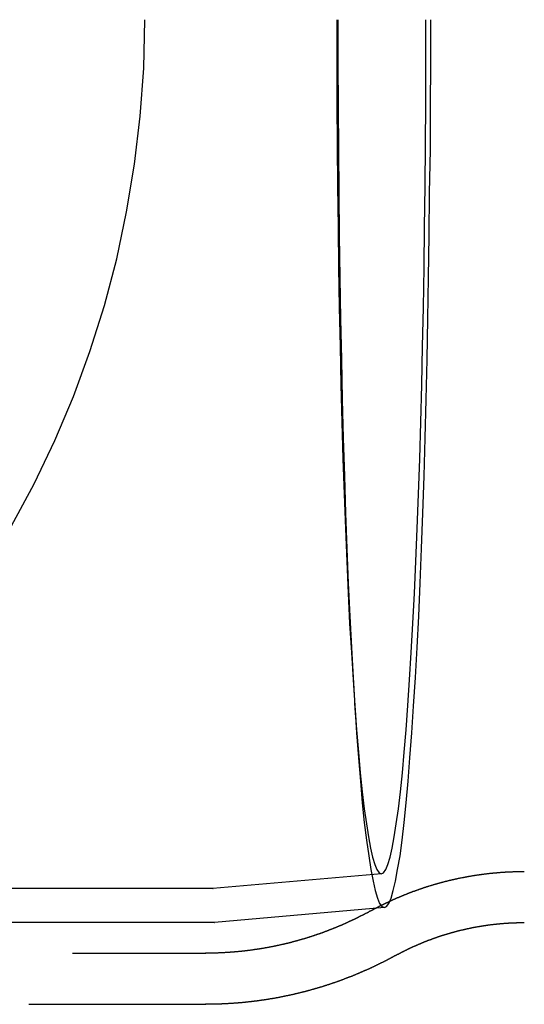
# Model space of a CAD drawing. Extents: x 2806 to 3776, y 212 to 926.
# Drawn here: x 3335 to 3350, y 328 to 357 of the extents above; entities that cross this region are included whole.
import ezdxf

# ---------------------------------------------------------------- set-up
doc = ezdxf.new("R2010")
doc.units = 0
doc.header["$LTSCALE"] = 25
doc.linetypes.add('VERDECKT', pattern=[0.375, 0.25, -0.125])
doc.layers.get('0').update_dxf_attribs({"linetype": 'CONTINUOUS'})
doc.layers.add('RAHMEN', color=254, linetype='CONTINUOUS')

# ---------------------------------------------------------------- blocks, each defined once
blk = doc.blocks.new('A$C408C4A34')
at = {"color": 1, "linetype": 'VERDECKT'}
for p, q in [((1957.264, 492.435), (1957.32, 491.638)), ((1958.056, 487.441), (1953.106, 487.007)), ((1953.1, 487.007), (1736.136, 487.007)), ((1958.143, 486.445), (1953.15, 486.007)), ((1953.144, 486.007), (1863.663, 486.007)), ((1892.727, 485.107), (1952.895, 485.107)), ((1919.571, 483.607), (1952.895, 483.607))]:
    blk.add_line(p, q, dxfattribs=at)
for points in [[(1947.19, 497.649, 0), (1947.85, 498.884, 0), (1948.46, 500.151, 0), (1949.01, 501.447, 0), (1949.49, 502.771, 0), (1949.92, 504.118, 0), (1950.28, 505.485, 0), (1950.57, 506.869, 0), (1950.8, 508.266, 0), (1950.97, 509.674, 0), (1951.07, 511.089, 0), (1951.1, 512.507, 0)], [(1956.77, 512.507, 0), (1956.77, 511.228, 0), (1956.78, 509.952, 0), (1956.79, 508.683, 0), (1956.8, 507.422, 0), (1956.81, 506.174, 0), (1956.83, 504.941, 0), (1956.85, 503.727, 0), (1956.88, 502.533, 0), (1956.9, 501.364, 0), (1956.93, 500.221, 0), (1956.97, 499.108, 0), (1957, 498.027, 0), (1957.04, 496.981, 0), (1957.08, 495.973, 0), (1957.13, 495.004, 0), (1957.17, 494.078, 0), (1957.22, 493.196, 0), (1957.27, 492.36, 0), (1957.32, 491.573, 0), (1957.38, 490.837, 0), (1957.44, 490.152, 0), (1957.49, 489.522, 0), (1957.55, 488.947, 0), (1957.61, 488.428, 0), (1957.68, 487.968, 0), (1957.74, 487.567, 0), (1957.81, 487.225, 0), (1957.87, 486.945, 0), (1957.94, 486.726, 0), (1958, 486.57, 0), (1958.07, 486.476, 0), (1958.14, 486.444, 0), (1958.2, 486.476, 0), (1958.27, 486.57, 0), (1958.34, 486.726, 0), (1958.4, 486.945, 0), (1958.47, 487.225, 0), (1958.53, 487.567, 0), (1958.6, 487.968, 0), (1958.66, 488.428, 0), (1958.72, 488.947, 0), (1958.78, 489.522, 0), (1958.84, 490.152, 0), (1958.89, 490.837, 0), (1958.95, 491.573, 0), (1959, 492.36, 0), (1959.05, 493.196, 0), (1959.1, 494.078, 0), (1959.15, 495.004, 0), (1959.19, 495.973, 0), (1959.23, 496.981, 0), (1959.27, 498.027, 0), (1959.31, 499.108, 0), (1959.34, 500.221, 0), (1959.37, 501.364, 0), (1959.4, 502.533, 0), (1959.42, 503.727, 0), (1959.44, 504.941, 0), (1959.46, 506.174, 0), (1959.47, 507.422, 0), (1959.49, 508.683, 0), (1959.49, 509.952, 0), (1959.5, 511.228, 0), (1959.5, 512.507, 0)], [(1956.74, 512.507, 0), (1956.74, 511.277, 0), (1956.74, 510.05, 0), (1956.75, 508.829, 0), (1956.76, 507.617, 0), (1956.78, 506.416, 0), (1956.79, 505.231, 0), (1956.81, 504.062, 0), (1956.84, 502.914, 0), (1956.86, 501.79, 0), (1956.89, 500.691, 0), (1956.92, 499.62, 0), (1956.96, 498.581, 0), (1957, 497.575, 0), (1957.04, 496.605, 0), (1957.08, 495.673, 0), (1957.12, 494.782, 0), (1957.17, 493.934, 0), (1957.22, 493.13, 0), (1957.27, 492.373, 0), (1957.32, 491.665, 0), (1957.38, 491.007, 0), (1957.43, 490.4, 0), (1957.49, 489.847, 0), (1957.55, 489.349, 0), (1957.61, 488.906, 0), (1957.67, 488.52, 0), (1957.73, 488.192, 0), (1957.79, 487.922, 0), (1957.86, 487.712, 0), (1957.92, 487.561, 0), (1957.99, 487.471, 0), (1958.05, 487.441, 0), (1958.11, 487.471, 0), (1958.18, 487.561, 0), (1958.24, 487.712, 0), (1958.31, 487.922, 0), (1958.37, 488.192, 0), (1958.43, 488.52, 0), (1958.49, 488.906, 0), (1958.55, 489.349, 0), (1958.61, 489.847, 0), (1958.67, 490.4, 0), (1958.72, 491.007, 0), (1958.78, 491.665, 0), (1958.83, 492.373, 0), (1958.88, 493.13, 0), (1958.93, 493.934, 0), (1958.98, 494.782, 0), (1959.02, 495.673, 0), (1959.06, 496.605, 0), (1959.1, 497.575, 0), (1959.14, 498.581, 0), (1959.18, 499.62, 0), (1959.21, 500.691, 0), (1959.24, 501.79, 0), (1959.26, 502.914, 0), (1959.29, 504.062, 0), (1959.31, 505.231, 0), (1959.32, 506.416, 0), (1959.34, 507.617, 0), (1959.35, 508.829, 0), (1959.36, 510.05, 0), (1959.36, 511.277, 0), (1959.36, 512.507, 0)], [(1953.1, 487.007, 0), (1953.1, 487.007, 0), (1953.1, 487.007, 0), (1953.1, 487.007, 0), (1953.1, 487.007, 0), (1953.1, 487.007, 0), (1953.1, 487.007, 0), (1953.1, 487.007, 0), (1953.1, 487.007, 0), (1953.1, 487.007, 0), (1953.1, 487.007, 0), (1953.1, 487.007, 0), (1953.1, 487.007, 0), (1953.1, 487.007, 0), (1953.1, 487.007, 0), (1953.1, 487.007, 0), (1953.1, 487.007, 0), (1953.1, 487.007, 0), (1953.1, 487.007, 0), (1953.1, 487.007, 0), (1953.1, 487.007, 0), (1953.1, 487.007, 0), (1953.1, 487.007, 0), (1953.1, 487.007, 0), (1953.1, 487.007, 0), (1953.1, 487.007, 0), (1953.1, 487.007, 0), (1953.1, 487.007, 0), (1953.1, 487.007, 0), (1953.1, 487.007, 0), (1953.1, 487.007, 0), (1953.1, 487.007, 0), (1953.1, 487.007, 0), (1953.1, 487.007, 0), (1953.1, 487.007, 0), (1953.1, 487.007, 0), (1953.1, 487.007, 0), (1953.1, 487.007, 0), (1953.1, 487.007, 0), (1953.1, 487.007, 0), (1953.1, 487.007, 0), (1953.1, 487.007, 0), (1953.1, 487.007, 0), (1953.1, 487.007, 0), (1953.1, 487.007, 0), (1953.1, 487.007, 0), (1953.1, 487.007, 0), (1953.1, 487.007, 0), (1953.1, 487.007, 0), (1953.1, 487.007, 0), (1953.1, 487.007, 0), (1953.1, 487.007, 0), (1953.1, 487.007, 0), (1953.1, 487.007, 0), (1953.1, 487.007, 0), (1953.1, 487.007, 0), (1953.1, 487.007, 0), (1953.1, 487.007, 0), (1953.1, 487.007, 0), (1953.1, 487.007, 0), (1953.1, 487.007, 0), (1953.1, 487.007, 0), (1953.1, 487.007, 0), (1953.1, 487.007, 0), (1953.1, 487.007, 0), (1953.1, 487.007, 0), (1953.1, 487.007, 0), (1953.1, 487.007, 0), (1953.1, 487.007, 0), (1953.1, 487.007, 0), (1953.1, 487.007, 0), (1953.1, 487.007, 0), (1953.1, 487.007, 0), (1953.1, 487.007, 0), (1953.1, 487.007, 0), (1953.1, 487.007, 0), (1953.1, 487.007, 0), (1953.1, 487.007, 0), (1953.1, 487.007, 0), (1953.1, 487.007, 0), (1953.1, 487.007, 0), (1953.1, 487.007, 0), (1953.1, 487.007, 0), (1953.1, 487.007, 0), (1953.1, 487.007, 0), (1953.1, 487.007, 0), (1953.1, 487.007, 0), (1953.1, 487.007, 0), (1953.1, 487.007, 0), (1953.1, 487.007, 0), (1953.1, 487.007, 0), (1953.1, 487.007, 0), (1953.1, 487.007, 0), (1953.1, 487.007, 0), (1953.1, 487.007, 0), (1953.1, 487.007, 0), (1953.1, 487.007, 0), (1953.1, 487.007, 0), (1953.1, 487.007, 0), (1953.1, 487.007, 0), (1953.1, 487.007, 0), (1953.1, 487.007, 0), (1953.11, 487.007, 0), (1953.11, 487.007, 0), (1953.11, 487.007, 0), (1953.11, 487.007, 0), (1953.11, 487.007, 0), (1953.11, 487.007, 0), (1953.11, 487.007, 0), (1953.11, 487.007, 0), (1953.11, 487.007, 0), (1953.11, 487.007, 0), (1953.11, 487.007, 0), (1953.11, 487.007, 0), (1953.11, 487.007, 0), (1953.11, 487.007, 0), (1953.11, 487.007, 0), (1953.11, 487.007, 0), (1953.11, 487.007, 0), (1953.11, 487.007, 0), (1953.11, 487.007, 0), (1953.11, 487.007, 0), (1953.11, 487.007, 0), (1953.11, 487.007, 0), (1953.11, 487.007, 0), (1953.11, 487.007, 0), (1953.11, 487.007, 0), (1953.11, 487.007, 0), (1953.11, 487.007, 0)], [(1953.14, 486.007, 0), (1953.14, 486.007, 0), (1953.14, 486.007, 0), (1953.14, 486.007, 0), (1953.14, 486.007, 0), (1953.14, 486.007, 0), (1953.14, 486.007, 0), (1953.14, 486.007, 0), (1953.14, 486.007, 0), (1953.14, 486.007, 0), (1953.14, 486.007, 0), (1953.14, 486.007, 0), (1953.14, 486.007, 0), (1953.14, 486.007, 0), (1953.14, 486.007, 0), (1953.14, 486.007, 0), (1953.14, 486.007, 0), (1953.14, 486.007, 0), (1953.14, 486.007, 0), (1953.14, 486.007, 0), (1953.14, 486.007, 0), (1953.14, 486.007, 0), (1953.14, 486.007, 0), (1953.14, 486.007, 0), (1953.14, 486.007, 0), (1953.14, 486.007, 0), (1953.15, 486.007, 0), (1953.15, 486.007, 0), (1953.15, 486.007, 0), (1953.15, 486.007, 0), (1953.15, 486.007, 0), (1953.15, 486.007, 0), (1953.15, 486.007, 0), (1953.15, 486.007, 0), (1953.15, 486.007, 0), (1953.15, 486.007, 0), (1953.15, 486.007, 0), (1953.15, 486.007, 0), (1953.15, 486.007, 0), (1953.15, 486.007, 0), (1953.15, 486.007, 0), (1953.15, 486.007, 0), (1953.15, 486.007, 0), (1953.15, 486.007, 0), (1953.15, 486.007, 0), (1953.15, 486.007, 0), (1953.15, 486.007, 0), (1953.15, 486.007, 0), (1953.15, 486.007, 0), (1953.15, 486.007, 0), (1953.15, 486.007, 0), (1953.15, 486.007, 0), (1953.15, 486.007, 0), (1953.15, 486.007, 0), (1953.15, 486.007, 0), (1953.15, 486.007, 0), (1953.15, 486.007, 0), (1953.15, 486.007, 0), (1953.15, 486.007, 0), (1953.15, 486.007, 0), (1953.15, 486.007, 0), (1953.15, 486.007, 0), (1953.15, 486.007, 0), (1953.15, 486.007, 0), (1953.15, 486.007, 0), (1953.15, 486.007, 0), (1953.15, 486.007, 0), (1953.15, 486.007, 0), (1953.15, 486.007, 0), (1953.15, 486.007, 0), (1953.15, 486.007, 0), (1953.15, 486.007, 0), (1953.15, 486.007, 0), (1953.15, 486.007, 0), (1953.15, 486.007, 0), (1953.15, 486.007, 0), (1953.15, 486.007, 0), (1953.15, 486.007, 0), (1953.15, 486.007, 0), (1953.15, 486.007, 0), (1953.15, 486.007, 0), (1953.15, 486.007, 0), (1953.15, 486.007, 0), (1953.15, 486.007, 0), (1953.15, 486.007, 0), (1953.15, 486.007, 0), (1953.15, 486.007, 0), (1953.15, 486.007, 0), (1953.15, 486.007, 0), (1953.15, 486.007, 0), (1953.15, 486.007, 0), (1953.15, 486.007, 0), (1953.15, 486.007, 0), (1953.15, 486.007, 0), (1953.15, 486.007, 0), (1953.15, 486.007, 0), (1953.15, 486.007, 0), (1953.15, 486.007, 0), (1953.15, 486.007, 0), (1953.15, 486.007, 0), (1953.15, 486.007, 0), (1953.15, 486.007, 0), (1953.15, 486.007, 0), (1953.15, 486.007, 0), (1953.15, 486.007, 0), (1953.15, 486.007, 0), (1953.15, 486.007, 0), (1953.15, 486.007, 0), (1953.15, 486.007, 0), (1953.15, 486.007, 0), (1953.15, 486.007, 0), (1953.15, 486.007, 0), (1953.15, 486.007, 0), (1953.15, 486.007, 0), (1953.15, 486.007, 0), (1953.15, 486.007, 0), (1953.15, 486.007, 0), (1953.15, 486.007, 0), (1953.15, 486.007, 0), (1953.15, 486.007, 0), (1953.15, 486.007, 0), (1953.15, 486.007, 0), (1953.15, 486.007, 0), (1953.15, 486.007, 0), (1953.15, 486.007, 0), (1953.15, 486.007, 0), (1953.15, 486.007, 0), (1953.15, 486.007, 0), (1953.15, 486.007, 0)]]:
    blk.add_polyline3d(points, dxfattribs=at)
at = {"color": 1}
for points in [[(1957.73, 486.348, 0), (1957.74, 486.353, 0), (1957.75, 486.358, 0), (1957.76, 486.363, 0), (1957.77, 486.368, 0), (1957.78, 486.373, 0), (1957.79, 486.378, 0), (1957.8, 486.383, 0), (1957.81, 486.388, 0), (1957.82, 486.393, 0), (1957.83, 486.398, 0), (1957.83, 486.403, 0), (1957.84, 486.408, 0), (1957.85, 486.413, 0), (1957.86, 486.418, 0), (1957.87, 486.422, 0), (1957.88, 486.427, 0), (1957.89, 486.432, 0), (1957.9, 486.437, 0), (1957.91, 486.442, 0), (1957.92, 486.447, 0), (1957.93, 486.452, 0), (1957.94, 486.457, 0), (1957.95, 486.462, 0), (1957.96, 486.466, 0), (1957.97, 486.471, 0), (1957.97, 486.476, 0), (1957.98, 486.481, 0), (1957.99, 486.486, 0), (1958, 486.491, 0), (1958.01, 486.495, 0), (1958.02, 486.5, 0), (1958.03, 486.505, 0), (1958.04, 486.51, 0), (1958.05, 486.515, 0), (1958.06, 486.52, 0), (1958.07, 486.524, 0), (1958.08, 486.529, 0), (1958.09, 486.534, 0), (1958.1, 486.539, 0), (1958.11, 486.544, 0), (1958.12, 486.548, 0), (1958.13, 486.553, 0), (1958.14, 486.558, 0), (1958.15, 486.563, 0), (1958.16, 486.567, 0), (1958.17, 486.572, 0), (1958.18, 486.577, 0), (1958.19, 486.582, 0), (1958.2, 486.586, 0), (1958.21, 486.591, 0), (1958.22, 486.596, 0), (1958.23, 486.6, 0), (1958.24, 486.605, 0), (1958.25, 486.61, 0), (1958.26, 486.614, 0), (1958.27, 486.619, 0), (1958.28, 486.624, 0), (1958.29, 486.628, 0), (1958.3, 486.633, 0), (1958.31, 486.638, 0), (1958.32, 486.642, 0), (1958.33, 486.647, 0), (1958.34, 486.652, 0), (1958.35, 486.656, 0), (1958.36, 486.661, 0), (1958.37, 486.666, 0), (1958.38, 486.67, 0), (1958.39, 486.675, 0), (1958.4, 486.679, 0), (1958.41, 486.684, 0), (1958.42, 486.689, 0), (1958.43, 486.693, 0), (1958.44, 486.698, 0), (1958.45, 486.702, 0), (1958.46, 486.707, 0), (1958.47, 486.711, 0), (1958.48, 486.716, 0), (1958.49, 486.72, 0), (1958.5, 486.725, 0), (1958.51, 486.729, 0), (1958.52, 486.734, 0), (1958.53, 486.738, 0), (1958.54, 486.743, 0), (1958.55, 486.747, 0), (1958.56, 486.752, 0), (1958.57, 486.756, 0), (1958.58, 486.761, 0), (1958.59, 486.765, 0), (1958.6, 486.77, 0), (1958.62, 486.774, 0), (1958.63, 486.779, 0), (1958.64, 486.783, 0), (1958.65, 486.787, 0), (1958.66, 486.792, 0), (1958.67, 486.796, 0), (1958.68, 486.8, 0), (1958.69, 486.805, 0), (1958.7, 486.809, 0), (1958.71, 486.814, 0), (1958.72, 486.818, 0), (1958.73, 486.822, 0), (1958.74, 486.827, 0), (1958.75, 486.831, 0), (1958.76, 486.835, 0), (1958.78, 486.84, 0), (1958.79, 486.844, 0), (1958.8, 486.848, 0), (1958.81, 486.852, 0), (1958.82, 486.857, 0), (1958.83, 486.861, 0), (1958.84, 486.865, 0), (1958.85, 486.869, 0), (1958.86, 486.874, 0), (1958.87, 486.878, 0), (1958.88, 486.882, 0), (1958.89, 486.886, 0), (1958.91, 486.89, 0), (1958.92, 486.895, 0), (1958.93, 486.899, 0), (1958.94, 486.903, 0), (1958.95, 486.907, 0), (1958.96, 486.911, 0), (1958.97, 486.915, 0), (1958.98, 486.919, 0), (1958.99, 486.924, 0), (1959.01, 486.928, 0), (1959.02, 486.932, 0), (1959.03, 486.936, 0), (1959.04, 486.94, 0), (1959.05, 486.944, 0), (1959.06, 486.948, 0), (1959.07, 486.952, 0), (1959.08, 486.956, 0), (1959.09, 486.96, 0), (1959.11, 486.964, 0), (1959.12, 486.968, 0), (1959.13, 486.972, 0), (1959.14, 486.976, 0), (1959.15, 486.98, 0), (1959.16, 486.984, 0), (1959.17, 486.988, 0), (1959.19, 486.992, 0), (1959.2, 486.996, 0), (1959.21, 487, 0), (1959.22, 487.004, 0), (1959.23, 487.008, 0), (1959.24, 487.011, 0), (1959.25, 487.015, 0), (1959.27, 487.019, 0), (1959.28, 487.023, 0), (1959.29, 487.027, 0), (1959.3, 487.031, 0), (1959.31, 487.034, 0), (1959.32, 487.038, 0), (1959.33, 487.042, 0), (1959.35, 487.046, 0), (1959.36, 487.05, 0), (1959.37, 487.053, 0), (1959.38, 487.057, 0), (1959.39, 487.061, 0), (1959.4, 487.064, 0), (1959.42, 487.068, 0), (1959.43, 487.072, 0), (1959.44, 487.076, 0), (1959.45, 487.079, 0), (1959.46, 487.083, 0), (1959.47, 487.086, 0), (1959.49, 487.09, 0), (1959.5, 487.094, 0), (1959.51, 487.097, 0), (1959.52, 487.101, 0), (1959.53, 487.104, 0), (1959.54, 487.108, 0), (1959.56, 487.112, 0), (1959.57, 487.115, 0), (1959.58, 487.119, 0), (1959.59, 487.122, 0), (1959.6, 487.126, 0), (1959.62, 487.129, 0), (1959.63, 487.133, 0), (1959.64, 487.136, 0), (1959.65, 487.14, 0), (1959.66, 487.143, 0), (1959.68, 487.146, 0), (1959.69, 487.15, 0), (1959.7, 487.153, 0), (1959.71, 487.157, 0), (1959.72, 487.16, 0), (1959.74, 487.163, 0), (1959.75, 487.167, 0), (1959.76, 487.17, 0), (1959.77, 487.173, 0), (1959.78, 487.177, 0), (1959.8, 487.18, 0), (1959.81, 487.183, 0), (1959.82, 487.186, 0), (1959.83, 487.19, 0), (1959.84, 487.193, 0), (1959.86, 487.196, 0), (1959.87, 487.199, 0), (1959.88, 487.203, 0), (1959.89, 487.206, 0), (1959.91, 487.209, 0), (1959.92, 487.212, 0), (1959.93, 487.215, 0), (1959.94, 487.218, 0), (1959.95, 487.221, 0), (1959.97, 487.224, 0), (1959.98, 487.228, 0), (1959.99, 487.231, 0), (1960, 487.234, 0), (1960.02, 487.237, 0), (1960.03, 487.24, 0), (1960.04, 487.243, 0), (1960.05, 487.246, 0), (1960.07, 487.249, 0), (1960.08, 487.252, 0), (1960.09, 487.255, 0), (1960.1, 487.257, 0), (1960.12, 487.26, 0), (1960.13, 487.263, 0), (1960.14, 487.266, 0), (1960.15, 487.269, 0), (1960.17, 487.272, 0), (1960.18, 487.275, 0), (1960.19, 487.278, 0), (1960.2, 487.28, 0), (1960.22, 487.283, 0), (1960.23, 487.286, 0), (1960.24, 487.289, 0), (1960.25, 487.291, 0), (1960.27, 487.294, 0), (1960.28, 487.297, 0), (1960.29, 487.3, 0), (1960.3, 487.302, 0), (1960.32, 487.305, 0), (1960.33, 487.308, 0), (1960.34, 487.31, 0), (1960.35, 487.313, 0), (1960.37, 487.315, 0), (1960.38, 487.318, 0), (1960.39, 487.321, 0), (1960.4, 487.323, 0), (1960.42, 487.326, 0), (1960.43, 487.328, 0), (1960.44, 487.331, 0), (1960.46, 487.333, 0), (1960.47, 487.336, 0), (1960.48, 487.338, 0), (1960.49, 487.341, 0), (1960.51, 487.343, 0), (1960.52, 487.345, 0), (1960.53, 487.348, 0), (1960.54, 487.35, 0), (1960.56, 487.353, 0), (1960.57, 487.355, 0), (1960.58, 487.357, 0), (1960.6, 487.36, 0), (1960.61, 487.362, 0), (1960.62, 487.364, 0), (1960.63, 487.366, 0), (1960.65, 487.369, 0), (1960.66, 487.371, 0), (1960.67, 487.373, 0), (1960.69, 487.375, 0), (1960.7, 487.377, 0), (1960.71, 487.38, 0), (1960.72, 487.382, 0), (1960.74, 487.384, 0), (1960.75, 487.386, 0), (1960.76, 487.388, 0), (1960.78, 487.39, 0), (1960.79, 487.392, 0), (1960.8, 487.394, 0), (1960.82, 487.396, 0), (1960.83, 487.398, 0), (1960.84, 487.4, 0), (1960.85, 487.402, 0), (1960.87, 487.404, 0), (1960.88, 487.406, 0), (1960.89, 487.408, 0), (1960.91, 487.41, 0), (1960.92, 487.412, 0), (1960.93, 487.414, 0), (1960.95, 487.415, 0), (1960.96, 487.417, 0), (1960.97, 487.419, 0), (1960.99, 487.421, 0), (1961, 487.423, 0), (1961.01, 487.424, 0), (1961.02, 487.426, 0), (1961.04, 487.428, 0), (1961.05, 487.43, 0), (1961.06, 487.431, 0), (1961.08, 487.433, 0), (1961.09, 487.435, 0), (1961.1, 487.436, 0), (1961.12, 487.438, 0), (1961.13, 487.439, 0), (1961.14, 487.441, 0), (1961.16, 487.443, 0), (1961.17, 487.444, 0), (1961.18, 487.446, 0), (1961.2, 487.447, 0), (1961.21, 487.449, 0), (1961.22, 487.45, 0), (1961.24, 487.452, 0), (1961.25, 487.453, 0), (1961.26, 487.454, 0), (1961.28, 487.456, 0), (1961.29, 487.457, 0), (1961.3, 487.459, 0), (1961.32, 487.46, 0), (1961.33, 487.461, 0), (1961.34, 487.463, 0), (1961.36, 487.464, 0), (1961.37, 487.465, 0), (1961.38, 487.466, 0), (1961.4, 487.468, 0), (1961.41, 487.469, 0), (1961.42, 487.47, 0), (1961.44, 487.471, 0), (1961.45, 487.472, 0), (1961.46, 487.473, 0), (1961.48, 487.475, 0), (1961.49, 487.476, 0), (1961.5, 487.477, 0), (1961.52, 487.478, 0), (1961.53, 487.479, 0), (1961.54, 487.48, 0), (1961.56, 487.481, 0), (1961.57, 487.482, 0), (1961.58, 487.483, 0), (1961.6, 487.484, 0), (1961.61, 487.485, 0), (1961.62, 487.486, 0), (1961.64, 487.487, 0), (1961.65, 487.487, 0), (1961.66, 487.488, 0), (1961.68, 487.489, 0), (1961.69, 487.49, 0), (1961.7, 487.491, 0), (1961.72, 487.491, 0), (1961.73, 487.492, 0), (1961.74, 487.493, 0), (1961.76, 487.494, 0), (1961.77, 487.494, 0), (1961.78, 487.495, 0), (1961.8, 487.496, 0), (1961.81, 487.496, 0), (1961.82, 487.497, 0), (1961.84, 487.498, 0), (1961.85, 487.498, 0), (1961.86, 487.499, 0), (1961.88, 487.499, 0), (1961.89, 487.5, 0), (1961.9, 487.5, 0), (1961.92, 487.501, 0), (1961.93, 487.501, 0), (1961.94, 487.502, 0), (1961.96, 487.502, 0), (1961.97, 487.503, 0), (1961.98, 487.503, 0), (1962, 487.503, 0), (1962.01, 487.504, 0), (1962.03, 487.504, 0), (1962.04, 487.504, 0), (1962.05, 487.505, 0), (1962.07, 487.505, 0), (1962.08, 487.505, 0), (1962.09, 487.506, 0), (1962.11, 487.506, 0), (1962.12, 487.506, 0), (1962.13, 487.506, 0), (1962.15, 487.506, 0), (1962.16, 487.506, 0), (1962.17, 487.507, 0), (1962.19, 487.507, 0), (1962.2, 487.507, 0), (1962.21, 487.507, 0), (1962.23, 487.507, 0), (1962.24, 487.507, 0), (1962.25, 487.507, 0)], [(1957.73, 486.348, 0), (1957.72, 486.343, 0), (1957.71, 486.338, 0), (1957.7, 486.332, 0), (1957.69, 486.327, 0), (1957.69, 486.322, 0), (1957.68, 486.317, 0), (1957.67, 486.311, 0), (1957.66, 486.306, 0), (1957.65, 486.301, 0), (1957.64, 486.295, 0), (1957.63, 486.29, 0), (1957.62, 486.285, 0), (1957.61, 486.279, 0), (1957.6, 486.274, 0), (1957.59, 486.269, 0), (1957.58, 486.264, 0), (1957.57, 486.258, 0), (1957.56, 486.253, 0), (1957.55, 486.248, 0), (1957.54, 486.243, 0), (1957.53, 486.237, 0), (1957.52, 486.232, 0), (1957.51, 486.227, 0), (1957.5, 486.222, 0), (1957.49, 486.216, 0), (1957.48, 486.211, 0), (1957.46, 486.206, 0), (1957.45, 486.201, 0), (1957.44, 486.196, 0), (1957.43, 486.19, 0), (1957.42, 486.185, 0), (1957.41, 486.18, 0), (1957.4, 486.175, 0), (1957.39, 486.17, 0), (1957.38, 486.165, 0), (1957.37, 486.159, 0), (1957.36, 486.154, 0), (1957.35, 486.149, 0), (1957.34, 486.144, 0), (1957.33, 486.139, 0), (1957.32, 486.134, 0), (1957.31, 486.129, 0), (1957.3, 486.123, 0), (1957.29, 486.118, 0), (1957.28, 486.113, 0), (1957.27, 486.108, 0), (1957.26, 486.103, 0), (1957.25, 486.098, 0), (1957.24, 486.093, 0), (1957.23, 486.088, 0), (1957.21, 486.083, 0), (1957.2, 486.078, 0), (1957.19, 486.073, 0), (1957.18, 486.068, 0), (1957.17, 486.063, 0), (1957.16, 486.058, 0), (1957.15, 486.053, 0), (1957.14, 486.048, 0), (1957.13, 486.043, 0), (1957.12, 486.038, 0), (1957.11, 486.033, 0), (1957.1, 486.028, 0), (1957.09, 486.023, 0), (1957.08, 486.018, 0), (1957.06, 486.013, 0), (1957.05, 486.008, 0), (1957.04, 486.003, 0), (1957.03, 485.998, 0), (1957.02, 485.993, 0), (1957.01, 485.988, 0), (1957, 485.983, 0), (1956.99, 485.978, 0), (1956.98, 485.973, 0), (1956.97, 485.968, 0), (1956.95, 485.963, 0), (1956.94, 485.959, 0), (1956.93, 485.954, 0), (1956.92, 485.949, 0), (1956.91, 485.944, 0), (1956.9, 485.939, 0), (1956.89, 485.934, 0), (1956.88, 485.93, 0), (1956.87, 485.925, 0), (1956.85, 485.92, 0), (1956.84, 485.915, 0), (1956.83, 485.91, 0), (1956.82, 485.906, 0), (1956.81, 485.901, 0), (1956.8, 485.896, 0), (1956.79, 485.891, 0), (1956.78, 485.887, 0), (1956.76, 485.882, 0), (1956.75, 485.877, 0), (1956.74, 485.872, 0), (1956.73, 485.868, 0), (1956.72, 485.863, 0), (1956.71, 485.858, 0), (1956.7, 485.854, 0), (1956.68, 485.849, 0), (1956.67, 485.844, 0), (1956.66, 485.84, 0), (1956.65, 485.835, 0), (1956.64, 485.83, 0), (1956.63, 485.826, 0), (1956.62, 485.821, 0), (1956.6, 485.816, 0), (1956.59, 485.812, 0), (1956.58, 485.807, 0), (1956.57, 485.803, 0), (1956.56, 485.798, 0), (1956.55, 485.794, 0), (1956.53, 485.789, 0), (1956.52, 485.785, 0), (1956.51, 485.78, 0), (1956.5, 485.776, 0), (1956.49, 485.771, 0), (1956.48, 485.767, 0), (1956.46, 485.762, 0), (1956.45, 485.758, 0), (1956.44, 485.753, 0), (1956.43, 485.749, 0), (1956.42, 485.744, 0), (1956.4, 485.74, 0), (1956.39, 485.735, 0), (1956.38, 485.731, 0), (1956.37, 485.727, 0), (1956.36, 485.722, 0), (1956.35, 485.718, 0), (1956.33, 485.713, 0), (1956.32, 485.709, 0), (1956.31, 485.705, 0), (1956.3, 485.7, 0), (1956.29, 485.696, 0), (1956.27, 485.692, 0), (1956.26, 485.688, 0), (1956.25, 485.683, 0), (1956.24, 485.679, 0), (1956.22, 485.675, 0), (1956.21, 485.67, 0), (1956.2, 485.666, 0), (1956.19, 485.662, 0), (1956.18, 485.658, 0), (1956.16, 485.654, 0), (1956.15, 485.649, 0), (1956.14, 485.645, 0), (1956.13, 485.641, 0), (1956.12, 485.637, 0), (1956.1, 485.633, 0), (1956.09, 485.629, 0), (1956.08, 485.625, 0), (1956.07, 485.62, 0), (1956.05, 485.616, 0), (1956.04, 485.612, 0), (1956.03, 485.608, 0), (1956.02, 485.604, 0), (1956, 485.6, 0), (1955.99, 485.596, 0), (1955.98, 485.592, 0), (1955.97, 485.588, 0), (1955.95, 485.584, 0), (1955.94, 485.58, 0), (1955.93, 485.576, 0), (1955.92, 485.572, 0), (1955.9, 485.568, 0), (1955.89, 485.564, 0), (1955.88, 485.56, 0), (1955.87, 485.557, 0), (1955.85, 485.553, 0), (1955.84, 485.549, 0), (1955.83, 485.545, 0), (1955.82, 485.541, 0), (1955.8, 485.537, 0), (1955.79, 485.533, 0), (1955.78, 485.53, 0), (1955.77, 485.526, 0), (1955.75, 485.522, 0), (1955.74, 485.518, 0), (1955.73, 485.515, 0), (1955.72, 485.511, 0), (1955.7, 485.507, 0), (1955.69, 485.503, 0), (1955.68, 485.5, 0), (1955.66, 485.496, 0), (1955.65, 485.492, 0), (1955.64, 485.489, 0), (1955.63, 485.485, 0), (1955.61, 485.481, 0), (1955.6, 485.478, 0), (1955.59, 485.474, 0), (1955.57, 485.471, 0), (1955.56, 485.467, 0), (1955.55, 485.464, 0), (1955.54, 485.46, 0), (1955.52, 485.457, 0), (1955.51, 485.453, 0), (1955.5, 485.45, 0), (1955.48, 485.446, 0), (1955.47, 485.443, 0), (1955.46, 485.439, 0), (1955.44, 485.436, 0), (1955.43, 485.432, 0), (1955.42, 485.429, 0), (1955.41, 485.426, 0), (1955.39, 485.422, 0), (1955.38, 485.419, 0), (1955.37, 485.416, 0), (1955.35, 485.412, 0), (1955.34, 485.409, 0), (1955.33, 485.406, 0), (1955.31, 485.402, 0), (1955.3, 485.399, 0), (1955.29, 485.396, 0), (1955.27, 485.393, 0), (1955.26, 485.389, 0), (1955.25, 485.386, 0), (1955.23, 485.383, 0), (1955.22, 485.38, 0), (1955.21, 485.377, 0), (1955.19, 485.374, 0), (1955.18, 485.37, 0), (1955.17, 485.367, 0), (1955.15, 485.364, 0), (1955.14, 485.361, 0), (1955.13, 485.358, 0), (1955.11, 485.355, 0), (1955.1, 485.352, 0), (1955.09, 485.349, 0), (1955.07, 485.346, 0), (1955.06, 485.343, 0), (1955.05, 485.34, 0), (1955.03, 485.337, 0), (1955.02, 485.334, 0), (1955.01, 485.331, 0), (1954.99, 485.329, 0), (1954.98, 485.326, 0), (1954.97, 485.323, 0), (1954.95, 485.32, 0), (1954.94, 485.317, 0), (1954.93, 485.314, 0), (1954.91, 485.312, 0), (1954.9, 485.309, 0), (1954.89, 485.306, 0), (1954.87, 485.303, 0), (1954.86, 485.301, 0), (1954.84, 485.298, 0), (1954.83, 485.295, 0), (1954.82, 485.293, 0), (1954.8, 485.29, 0), (1954.79, 485.287, 0), (1954.78, 485.285, 0), (1954.76, 485.282, 0), (1954.75, 485.279, 0), (1954.74, 485.277, 0), (1954.72, 485.274, 0), (1954.71, 485.272, 0), (1954.69, 485.269, 0), (1954.68, 485.267, 0), (1954.67, 485.264, 0), (1954.65, 485.262, 0), (1954.64, 485.26, 0), (1954.63, 485.257, 0), (1954.61, 485.255, 0), (1954.6, 485.252, 0), (1954.58, 485.25, 0), (1954.57, 485.248, 0), (1954.56, 485.245, 0), (1954.54, 485.243, 0), (1954.53, 485.241, 0), (1954.52, 485.238, 0), (1954.5, 485.236, 0), (1954.49, 485.234, 0), (1954.47, 485.232, 0), (1954.46, 485.23, 0), (1954.45, 485.227, 0), (1954.43, 485.225, 0), (1954.42, 485.223, 0), (1954.4, 485.221, 0), (1954.39, 485.219, 0), (1954.38, 485.217, 0), (1954.36, 485.215, 0), (1954.35, 485.213, 0), (1954.33, 485.211, 0), (1954.32, 485.209, 0), (1954.31, 485.207, 0), (1954.29, 485.205, 0), (1954.28, 485.203, 0), (1954.26, 485.201, 0), (1954.25, 485.199, 0), (1954.24, 485.197, 0), (1954.22, 485.195, 0), (1954.21, 485.193, 0), (1954.19, 485.191, 0), (1954.18, 485.189, 0), (1954.17, 485.188, 0), (1954.15, 485.186, 0), (1954.14, 485.184, 0), (1954.12, 485.182, 0), (1954.11, 485.181, 0), (1954.1, 485.179, 0), (1954.08, 485.177, 0), (1954.07, 485.176, 0), (1954.05, 485.174, 0), (1954.04, 485.172, 0), (1954.03, 485.171, 0), (1954.01, 485.169, 0), (1954, 485.168, 0), (1953.98, 485.166, 0), (1953.97, 485.164, 0), (1953.95, 485.163, 0), (1953.94, 485.161, 0), (1953.93, 485.16, 0), (1953.91, 485.159, 0), (1953.9, 485.157, 0), (1953.88, 485.156, 0), (1953.87, 485.154, 0), (1953.86, 485.153, 0), (1953.84, 485.152, 0), (1953.83, 485.15, 0), (1953.81, 485.149, 0), (1953.8, 485.148, 0), (1953.78, 485.146, 0), (1953.77, 485.145, 0), (1953.76, 485.144, 0), (1953.74, 485.143, 0), (1953.73, 485.141, 0), (1953.71, 485.14, 0), (1953.7, 485.139, 0), (1953.68, 485.138, 0), (1953.67, 485.137, 0), (1953.66, 485.136, 0), (1953.64, 485.135, 0), (1953.63, 485.134, 0), (1953.61, 485.133, 0), (1953.6, 485.132, 0), (1953.58, 485.131, 0), (1953.57, 485.13, 0), (1953.56, 485.129, 0), (1953.54, 485.128, 0), (1953.53, 485.127, 0), (1953.51, 485.126, 0), (1953.5, 485.125, 0), (1953.48, 485.124, 0), (1953.47, 485.123, 0), (1953.46, 485.123, 0), (1953.44, 485.122, 0), (1953.43, 485.121, 0), (1953.41, 485.12, 0), (1953.4, 485.12, 0), (1953.38, 485.119, 0), (1953.37, 485.118, 0), (1953.36, 485.117, 0), (1953.34, 485.117, 0), (1953.33, 485.116, 0), (1953.31, 485.116, 0), (1953.3, 485.115, 0), (1953.28, 485.114, 0), (1953.27, 485.114, 0), (1953.25, 485.113, 0), (1953.24, 485.113, 0), (1953.23, 485.112, 0), (1953.21, 485.112, 0), (1953.2, 485.111, 0), (1953.18, 485.111, 0), (1953.17, 485.111, 0), (1953.15, 485.11, 0), (1953.14, 485.11, 0), (1953.13, 485.11, 0), (1953.11, 485.109, 0), (1953.1, 485.109, 0), (1953.08, 485.109, 0), (1953.07, 485.108, 0), (1953.05, 485.108, 0), (1953.04, 485.108, 0), (1953.02, 485.108, 0), (1953.01, 485.108, 0), (1953, 485.107, 0), (1952.98, 485.107, 0), (1952.97, 485.107, 0), (1952.95, 485.107, 0), (1952.94, 485.107, 0), (1952.92, 485.107, 0), (1952.91, 485.107, 0), (1952.89, 485.107, 0)], [(1958.46, 485.034, 0), (1958.46, 485.038, 0), (1958.47, 485.042, 0), (1958.48, 485.046, 0), (1958.49, 485.05, 0), (1958.49, 485.054, 0), (1958.5, 485.059, 0), (1958.51, 485.063, 0), (1958.52, 485.067, 0), (1958.52, 485.071, 0), (1958.53, 485.075, 0), (1958.54, 485.079, 0), (1958.55, 485.083, 0), (1958.56, 485.088, 0), (1958.56, 485.092, 0), (1958.57, 485.096, 0), (1958.58, 485.1, 0), (1958.59, 485.104, 0), (1958.59, 485.108, 0), (1958.6, 485.112, 0), (1958.61, 485.116, 0), (1958.62, 485.12, 0), (1958.63, 485.125, 0), (1958.63, 485.129, 0), (1958.64, 485.133, 0), (1958.65, 485.137, 0), (1958.66, 485.141, 0), (1958.67, 485.145, 0), (1958.67, 485.149, 0), (1958.68, 485.153, 0), (1958.69, 485.157, 0), (1958.7, 485.161, 0), (1958.71, 485.165, 0), (1958.71, 485.169, 0), (1958.72, 485.173, 0), (1958.73, 485.177, 0), (1958.74, 485.181, 0), (1958.75, 485.185, 0), (1958.75, 485.189, 0), (1958.76, 485.193, 0), (1958.77, 485.197, 0), (1958.78, 485.201, 0), (1958.79, 485.205, 0), (1958.8, 485.209, 0), (1958.8, 485.213, 0), (1958.81, 485.217, 0), (1958.82, 485.221, 0), (1958.83, 485.225, 0), (1958.84, 485.229, 0), (1958.84, 485.233, 0), (1958.85, 485.237, 0), (1958.86, 485.241, 0), (1958.87, 485.245, 0), (1958.88, 485.249, 0), (1958.89, 485.253, 0), (1958.89, 485.257, 0), (1958.9, 485.261, 0), (1958.91, 485.265, 0), (1958.92, 485.269, 0), (1958.93, 485.273, 0), (1958.94, 485.277, 0), (1958.95, 485.281, 0), (1958.95, 485.284, 0), (1958.96, 485.288, 0), (1958.97, 485.292, 0), (1958.98, 485.296, 0), (1958.99, 485.3, 0), (1959, 485.304, 0), (1959, 485.308, 0), (1959.01, 485.312, 0), (1959.02, 485.315, 0), (1959.03, 485.319, 0), (1959.04, 485.323, 0), (1959.05, 485.327, 0), (1959.06, 485.331, 0), (1959.06, 485.335, 0), (1959.07, 485.338, 0), (1959.08, 485.342, 0), (1959.09, 485.346, 0), (1959.1, 485.35, 0), (1959.11, 485.354, 0), (1959.12, 485.357, 0), (1959.13, 485.361, 0), (1959.13, 485.365, 0), (1959.14, 485.369, 0), (1959.15, 485.372, 0), (1959.16, 485.376, 0), (1959.17, 485.38, 0), (1959.18, 485.384, 0), (1959.19, 485.387, 0), (1959.2, 485.391, 0), (1959.21, 485.395, 0), (1959.21, 485.399, 0), (1959.22, 485.402, 0), (1959.23, 485.406, 0), (1959.24, 485.41, 0), (1959.25, 485.413, 0), (1959.26, 485.417, 0), (1959.27, 485.421, 0), (1959.28, 485.424, 0), (1959.29, 485.428, 0), (1959.29, 485.432, 0), (1959.3, 485.435, 0), (1959.31, 485.439, 0), (1959.32, 485.442, 0), (1959.33, 485.446, 0), (1959.34, 485.45, 0), (1959.35, 485.453, 0), (1959.36, 485.457, 0), (1959.37, 485.46, 0), (1959.38, 485.464, 0), (1959.39, 485.468, 0), (1959.39, 485.471, 0), (1959.4, 485.475, 0), (1959.41, 485.478, 0), (1959.42, 485.482, 0), (1959.43, 485.485, 0), (1959.44, 485.489, 0), (1959.45, 485.492, 0), (1959.46, 485.496, 0), (1959.47, 485.499, 0), (1959.48, 485.503, 0), (1959.49, 485.506, 0), (1959.5, 485.51, 0), (1959.51, 485.513, 0), (1959.51, 485.517, 0), (1959.52, 485.52, 0), (1959.53, 485.524, 0), (1959.54, 485.527, 0), (1959.55, 485.53, 0), (1959.56, 485.534, 0), (1959.57, 485.537, 0), (1959.58, 485.541, 0), (1959.59, 485.544, 0), (1959.6, 485.547, 0), (1959.61, 485.551, 0), (1959.62, 485.554, 0), (1959.63, 485.557, 0), (1959.64, 485.561, 0), (1959.65, 485.564, 0), (1959.66, 485.567, 0), (1959.67, 485.571, 0), (1959.67, 485.574, 0), (1959.68, 485.577, 0), (1959.69, 485.581, 0), (1959.7, 485.584, 0), (1959.71, 485.587, 0), (1959.72, 485.59, 0), (1959.73, 485.594, 0), (1959.74, 485.597, 0), (1959.75, 485.6, 0), (1959.76, 485.603, 0), (1959.77, 485.607, 0), (1959.78, 485.61, 0), (1959.79, 485.613, 0), (1959.8, 485.616, 0), (1959.81, 485.619, 0), (1959.82, 485.623, 0), (1959.83, 485.626, 0), (1959.84, 485.629, 0), (1959.85, 485.632, 0), (1959.86, 485.635, 0), (1959.87, 485.638, 0), (1959.88, 485.641, 0), (1959.89, 485.644, 0), (1959.9, 485.647, 0), (1959.91, 485.651, 0), (1959.92, 485.654, 0), (1959.93, 485.657, 0), (1959.94, 485.66, 0), (1959.95, 485.663, 0), (1959.96, 485.666, 0), (1959.97, 485.669, 0), (1959.98, 485.672, 0), (1959.99, 485.675, 0), (1960, 485.678, 0), (1960.01, 485.681, 0), (1960.02, 485.684, 0), (1960.03, 485.687, 0), (1960.04, 485.689, 0), (1960.05, 485.692, 0), (1960.06, 485.695, 0), (1960.07, 485.698, 0), (1960.08, 485.701, 0), (1960.09, 485.704, 0), (1960.1, 485.707, 0), (1960.11, 485.71, 0), (1960.12, 485.712, 0), (1960.13, 485.715, 0), (1960.14, 485.718, 0), (1960.15, 485.721, 0), (1960.16, 485.724, 0), (1960.17, 485.727, 0), (1960.18, 485.729, 0), (1960.19, 485.732, 0), (1960.2, 485.735, 0), (1960.21, 485.738, 0), (1960.22, 485.74, 0), (1960.23, 485.743, 0), (1960.24, 485.746, 0), (1960.25, 485.748, 0), (1960.26, 485.751, 0), (1960.27, 485.754, 0), (1960.28, 485.756, 0), (1960.29, 485.759, 0), (1960.3, 485.762, 0), (1960.31, 485.764, 0), (1960.32, 485.767, 0), (1960.33, 485.77, 0), (1960.34, 485.772, 0), (1960.35, 485.775, 0), (1960.36, 485.777, 0), (1960.37, 485.78, 0), (1960.38, 485.782, 0), (1960.39, 485.785, 0), (1960.4, 485.787, 0), (1960.41, 485.79, 0), (1960.43, 485.792, 0), (1960.44, 485.795, 0), (1960.45, 485.797, 0), (1960.46, 485.8, 0), (1960.47, 485.802, 0), (1960.48, 485.805, 0), (1960.49, 485.807, 0), (1960.5, 485.809, 0), (1960.51, 485.812, 0), (1960.52, 485.814, 0), (1960.53, 485.817, 0), (1960.54, 485.819, 0), (1960.55, 485.821, 0), (1960.56, 485.824, 0), (1960.57, 485.826, 0), (1960.58, 485.828, 0), (1960.59, 485.83, 0), (1960.6, 485.833, 0), (1960.61, 485.835, 0), (1960.62, 485.837, 0), (1960.64, 485.839, 0), (1960.65, 485.842, 0), (1960.66, 485.844, 0), (1960.67, 485.846, 0), (1960.68, 485.848, 0), (1960.69, 485.85, 0), (1960.7, 485.852, 0), (1960.71, 485.855, 0), (1960.72, 485.857, 0), (1960.73, 485.859, 0), (1960.74, 485.861, 0), (1960.75, 485.863, 0), (1960.76, 485.865, 0), (1960.77, 485.867, 0), (1960.79, 485.869, 0), (1960.8, 485.871, 0), (1960.81, 485.873, 0), (1960.82, 485.875, 0), (1960.83, 485.877, 0), (1960.84, 485.879, 0), (1960.85, 485.881, 0), (1960.86, 485.883, 0), (1960.87, 485.885, 0), (1960.88, 485.887, 0), (1960.89, 485.889, 0), (1960.9, 485.891, 0), (1960.91, 485.893, 0), (1960.93, 485.894, 0), (1960.94, 485.896, 0), (1960.95, 485.898, 0), (1960.96, 485.9, 0), (1960.97, 485.902, 0), (1960.98, 485.903, 0), (1960.99, 485.905, 0), (1961, 485.907, 0), (1961.01, 485.909, 0), (1961.02, 485.91, 0), (1961.03, 485.912, 0), (1961.05, 485.914, 0), (1961.06, 485.916, 0), (1961.07, 485.917, 0), (1961.08, 485.919, 0), (1961.09, 485.921, 0), (1961.1, 485.922, 0), (1961.11, 485.924, 0), (1961.12, 485.925, 0), (1961.13, 485.927, 0), (1961.14, 485.929, 0), (1961.15, 485.93, 0), (1961.17, 485.932, 0), (1961.18, 485.933, 0), (1961.19, 485.935, 0), (1961.2, 485.936, 0), (1961.21, 485.938, 0), (1961.22, 485.939, 0), (1961.23, 485.941, 0), (1961.24, 485.942, 0), (1961.25, 485.943, 0), (1961.27, 485.945, 0), (1961.28, 485.946, 0), (1961.29, 485.948, 0), (1961.3, 485.949, 0), (1961.31, 485.95, 0), (1961.32, 485.952, 0), (1961.33, 485.953, 0), (1961.34, 485.954, 0), (1961.35, 485.955, 0), (1961.37, 485.957, 0), (1961.38, 485.958, 0), (1961.39, 485.959, 0), (1961.4, 485.96, 0), (1961.41, 485.962, 0), (1961.42, 485.963, 0), (1961.43, 485.964, 0), (1961.44, 485.965, 0), (1961.45, 485.966, 0), (1961.47, 485.967, 0), (1961.48, 485.969, 0), (1961.49, 485.97, 0), (1961.5, 485.971, 0), (1961.51, 485.972, 0), (1961.52, 485.973, 0), (1961.53, 485.974, 0), (1961.54, 485.975, 0), (1961.55, 485.976, 0), (1961.57, 485.977, 0), (1961.58, 485.978, 0), (1961.59, 485.979, 0), (1961.6, 485.98, 0), (1961.61, 485.981, 0), (1961.62, 485.982, 0), (1961.63, 485.982, 0), (1961.64, 485.983, 0), (1961.66, 485.984, 0), (1961.67, 485.985, 0), (1961.68, 485.986, 0), (1961.69, 485.987, 0), (1961.7, 485.987, 0), (1961.71, 485.988, 0), (1961.72, 485.989, 0), (1961.73, 485.99, 0), (1961.75, 485.99, 0), (1961.76, 485.991, 0), (1961.77, 485.992, 0), (1961.78, 485.993, 0), (1961.79, 485.993, 0), (1961.8, 485.994, 0), (1961.81, 485.995, 0), (1961.82, 485.995, 0), (1961.84, 485.996, 0), (1961.85, 485.996, 0), (1961.86, 485.997, 0), (1961.87, 485.998, 0), (1961.88, 485.998, 0), (1961.89, 485.999, 0), (1961.9, 485.999, 0), (1961.91, 486, 0), (1961.93, 486, 0), (1961.94, 486.001, 0), (1961.95, 486.001, 0), (1961.96, 486.001, 0), (1961.97, 486.002, 0), (1961.98, 486.002, 0), (1961.99, 486.003, 0), (1962.01, 486.003, 0), (1962.02, 486.003, 0), (1962.03, 486.004, 0), (1962.04, 486.004, 0), (1962.05, 486.004, 0), (1962.06, 486.005, 0), (1962.07, 486.005, 0), (1962.08, 486.005, 0), (1962.1, 486.005, 0), (1962.11, 486.006, 0), (1962.12, 486.006, 0), (1962.13, 486.006, 0), (1962.14, 486.006, 0), (1962.15, 486.006, 0), (1962.16, 486.006, 0), (1962.18, 486.007, 0), (1962.19, 486.007, 0), (1962.2, 486.007, 0), (1962.21, 486.007, 0), (1962.22, 486.007, 0), (1962.23, 486.007, 0), (1962.24, 486.007, 0), (1962.25, 486.007, 0)], [(1958.46, 485.034, 0), (1958.44, 485.027, 0), (1958.43, 485.021, 0), (1958.42, 485.015, 0), (1958.41, 485.009, 0), (1958.4, 485.003, 0), (1958.39, 484.997, 0), (1958.38, 484.991, 0), (1958.37, 484.985, 0), (1958.35, 484.979, 0), (1958.34, 484.973, 0), (1958.33, 484.966, 0), (1958.32, 484.96, 0), (1958.31, 484.954, 0), (1958.3, 484.948, 0), (1958.29, 484.942, 0), (1958.27, 484.936, 0), (1958.26, 484.93, 0), (1958.25, 484.924, 0), (1958.24, 484.918, 0), (1958.23, 484.912, 0), (1958.22, 484.906, 0), (1958.21, 484.9, 0), (1958.19, 484.894, 0), (1958.18, 484.888, 0), (1958.17, 484.882, 0), (1958.16, 484.876, 0), (1958.15, 484.87, 0), (1958.13, 484.864, 0), (1958.12, 484.858, 0), (1958.11, 484.852, 0), (1958.1, 484.846, 0), (1958.09, 484.84, 0), (1958.08, 484.834, 0), (1958.06, 484.828, 0), (1958.05, 484.822, 0), (1958.04, 484.816, 0), (1958.03, 484.81, 0), (1958.02, 484.804, 0), (1958, 484.799, 0), (1957.99, 484.793, 0), (1957.98, 484.787, 0), (1957.97, 484.781, 0), (1957.96, 484.775, 0), (1957.94, 484.769, 0), (1957.93, 484.763, 0), (1957.92, 484.757, 0), (1957.91, 484.752, 0), (1957.9, 484.746, 0), (1957.88, 484.74, 0), (1957.87, 484.734, 0), (1957.86, 484.728, 0), (1957.85, 484.723, 0), (1957.84, 484.717, 0), (1957.82, 484.711, 0), (1957.81, 484.705, 0), (1957.8, 484.699, 0), (1957.79, 484.694, 0), (1957.77, 484.688, 0), (1957.76, 484.682, 0), (1957.75, 484.676, 0), (1957.74, 484.671, 0), (1957.72, 484.665, 0), (1957.71, 484.659, 0), (1957.7, 484.653, 0), (1957.69, 484.648, 0), (1957.67, 484.642, 0), (1957.66, 484.636, 0), (1957.65, 484.631, 0), (1957.64, 484.625, 0), (1957.62, 484.619, 0), (1957.61, 484.614, 0), (1957.6, 484.608, 0), (1957.59, 484.602, 0), (1957.57, 484.597, 0), (1957.56, 484.591, 0), (1957.55, 484.586, 0), (1957.54, 484.58, 0), (1957.52, 484.575, 0), (1957.51, 484.569, 0), (1957.5, 484.563, 0), (1957.48, 484.558, 0), (1957.47, 484.552, 0), (1957.46, 484.547, 0), (1957.45, 484.541, 0), (1957.43, 484.536, 0), (1957.42, 484.53, 0), (1957.41, 484.525, 0), (1957.39, 484.519, 0), (1957.38, 484.514, 0), (1957.37, 484.508, 0), (1957.36, 484.503, 0), (1957.34, 484.497, 0), (1957.33, 484.492, 0), (1957.32, 484.487, 0), (1957.3, 484.481, 0), (1957.29, 484.476, 0), (1957.28, 484.47, 0), (1957.26, 484.465, 0), (1957.25, 484.46, 0), (1957.24, 484.454, 0), (1957.22, 484.449, 0), (1957.21, 484.444, 0), (1957.2, 484.438, 0), (1957.18, 484.433, 0), (1957.17, 484.428, 0), (1957.16, 484.422, 0), (1957.14, 484.417, 0), (1957.13, 484.412, 0), (1957.12, 484.407, 0), (1957.1, 484.401, 0), (1957.09, 484.396, 0), (1957.08, 484.391, 0), (1957.06, 484.386, 0), (1957.05, 484.38, 0), (1957.04, 484.375, 0), (1957.02, 484.37, 0), (1957.01, 484.365, 0), (1957, 484.36, 0), (1956.98, 484.355, 0), (1956.97, 484.35, 0), (1956.96, 484.344, 0), (1956.94, 484.339, 0), (1956.93, 484.334, 0), (1956.91, 484.329, 0), (1956.9, 484.324, 0), (1956.89, 484.319, 0), (1956.87, 484.314, 0), (1956.86, 484.309, 0), (1956.85, 484.304, 0), (1956.83, 484.299, 0), (1956.82, 484.294, 0), (1956.81, 484.289, 0), (1956.79, 484.284, 0), (1956.78, 484.279, 0), (1956.76, 484.274, 0), (1956.75, 484.269, 0), (1956.74, 484.264, 0), (1956.72, 484.259, 0), (1956.71, 484.255, 0), (1956.69, 484.25, 0), (1956.68, 484.245, 0), (1956.67, 484.24, 0), (1956.65, 484.235, 0), (1956.64, 484.23, 0), (1956.62, 484.226, 0), (1956.61, 484.221, 0), (1956.6, 484.216, 0), (1956.58, 484.211, 0), (1956.57, 484.207, 0), (1956.55, 484.202, 0), (1956.54, 484.197, 0), (1956.53, 484.192, 0), (1956.51, 484.188, 0), (1956.5, 484.183, 0), (1956.48, 484.178, 0), (1956.47, 484.174, 0), (1956.45, 484.169, 0), (1956.44, 484.164, 0), (1956.43, 484.16, 0), (1956.41, 484.155, 0), (1956.4, 484.151, 0), (1956.38, 484.146, 0), (1956.37, 484.142, 0), (1956.35, 484.137, 0), (1956.34, 484.133, 0), (1956.33, 484.128, 0), (1956.31, 484.124, 0), (1956.3, 484.119, 0), (1956.28, 484.115, 0), (1956.27, 484.11, 0), (1956.25, 484.106, 0), (1956.24, 484.101, 0), (1956.22, 484.097, 0), (1956.21, 484.093, 0), (1956.19, 484.088, 0), (1956.18, 484.084, 0), (1956.17, 484.08, 0), (1956.15, 484.075, 0), (1956.14, 484.071, 0), (1956.12, 484.067, 0), (1956.11, 484.063, 0), (1956.09, 484.058, 0), (1956.08, 484.054, 0), (1956.06, 484.05, 0), (1956.05, 484.046, 0), (1956.03, 484.042, 0), (1956.02, 484.037, 0), (1956, 484.033, 0), (1955.99, 484.029, 0), (1955.97, 484.025, 0), (1955.96, 484.021, 0), (1955.94, 484.017, 0), (1955.93, 484.013, 0), (1955.91, 484.009, 0), (1955.9, 484.005, 0), (1955.88, 484.001, 0), (1955.87, 483.997, 0), (1955.85, 483.993, 0), (1955.84, 483.989, 0), (1955.83, 483.985, 0), (1955.81, 483.981, 0), (1955.8, 483.977, 0), (1955.78, 483.973, 0), (1955.76, 483.969, 0), (1955.75, 483.965, 0), (1955.73, 483.962, 0), (1955.72, 483.958, 0), (1955.7, 483.954, 0), (1955.69, 483.95, 0), (1955.67, 483.946, 0), (1955.66, 483.943, 0), (1955.64, 483.939, 0), (1955.63, 483.935, 0), (1955.61, 483.932, 0), (1955.6, 483.928, 0), (1955.58, 483.924, 0), (1955.57, 483.921, 0), (1955.55, 483.917, 0), (1955.54, 483.913, 0), (1955.52, 483.91, 0), (1955.51, 483.906, 0), (1955.49, 483.903, 0), (1955.48, 483.899, 0), (1955.46, 483.896, 0), (1955.45, 483.892, 0), (1955.43, 483.889, 0), (1955.41, 483.885, 0), (1955.4, 483.882, 0), (1955.38, 483.878, 0), (1955.37, 483.875, 0), (1955.35, 483.872, 0), (1955.34, 483.868, 0), (1955.32, 483.865, 0), (1955.31, 483.862, 0), (1955.29, 483.858, 0), (1955.28, 483.855, 0), (1955.26, 483.852, 0), (1955.24, 483.849, 0), (1955.23, 483.845, 0), (1955.21, 483.842, 0), (1955.2, 483.839, 0), (1955.18, 483.836, 0), (1955.17, 483.833, 0), (1955.15, 483.83, 0), (1955.14, 483.826, 0), (1955.12, 483.823, 0), (1955.1, 483.82, 0), (1955.09, 483.817, 0), (1955.07, 483.814, 0), (1955.06, 483.811, 0), (1955.04, 483.808, 0), (1955.03, 483.805, 0), (1955.01, 483.802, 0), (1954.99, 483.799, 0), (1954.98, 483.797, 0), (1954.96, 483.794, 0), (1954.95, 483.791, 0), (1954.93, 483.788, 0), (1954.92, 483.785, 0), (1954.9, 483.782, 0), (1954.88, 483.78, 0), (1954.87, 483.777, 0), (1954.85, 483.774, 0), (1954.84, 483.771, 0), (1954.82, 483.769, 0), (1954.8, 483.766, 0), (1954.79, 483.763, 0), (1954.77, 483.761, 0), (1954.76, 483.758, 0), (1954.74, 483.755, 0), (1954.73, 483.753, 0), (1954.71, 483.75, 0), (1954.69, 483.748, 0), (1954.68, 483.745, 0), (1954.66, 483.743, 0), (1954.65, 483.74, 0), (1954.63, 483.738, 0), (1954.61, 483.736, 0), (1954.6, 483.733, 0), (1954.58, 483.731, 0), (1954.57, 483.728, 0), (1954.55, 483.726, 0), (1954.53, 483.724, 0), (1954.52, 483.721, 0), (1954.5, 483.719, 0), (1954.49, 483.717, 0), (1954.47, 483.715, 0), (1954.45, 483.713, 0), (1954.44, 483.71, 0), (1954.42, 483.708, 0), (1954.4, 483.706, 0), (1954.39, 483.704, 0), (1954.37, 483.702, 0), (1954.36, 483.7, 0), (1954.34, 483.698, 0), (1954.32, 483.696, 0), (1954.31, 483.694, 0), (1954.29, 483.692, 0), (1954.28, 483.69, 0), (1954.26, 483.688, 0), (1954.24, 483.686, 0), (1954.23, 483.684, 0), (1954.21, 483.682, 0), (1954.19, 483.68, 0), (1954.18, 483.678, 0), (1954.16, 483.677, 0), (1954.15, 483.675, 0), (1954.13, 483.673, 0), (1954.11, 483.671, 0), (1954.1, 483.67, 0), (1954.08, 483.668, 0), (1954.06, 483.666, 0), (1954.05, 483.665, 0), (1954.03, 483.663, 0), (1954.02, 483.661, 0), (1954, 483.66, 0), (1953.98, 483.658, 0), (1953.97, 483.657, 0), (1953.95, 483.655, 0), (1953.93, 483.654, 0), (1953.92, 483.652, 0), (1953.9, 483.651, 0), (1953.88, 483.649, 0), (1953.87, 483.648, 0), (1953.85, 483.647, 0), (1953.84, 483.645, 0), (1953.82, 483.644, 0), (1953.8, 483.643, 0), (1953.79, 483.641, 0), (1953.77, 483.64, 0), (1953.75, 483.639, 0), (1953.74, 483.638, 0), (1953.72, 483.636, 0), (1953.7, 483.635, 0), (1953.69, 483.634, 0), (1953.67, 483.633, 0), (1953.65, 483.632, 0), (1953.64, 483.631, 0), (1953.62, 483.63, 0), (1953.61, 483.629, 0), (1953.59, 483.628, 0), (1953.57, 483.627, 0), (1953.56, 483.626, 0), (1953.54, 483.625, 0), (1953.52, 483.624, 0), (1953.51, 483.623, 0), (1953.49, 483.622, 0), (1953.47, 483.621, 0), (1953.46, 483.621, 0), (1953.44, 483.62, 0), (1953.42, 483.619, 0), (1953.41, 483.618, 0), (1953.39, 483.618, 0), (1953.37, 483.617, 0), (1953.36, 483.616, 0), (1953.34, 483.616, 0), (1953.32, 483.615, 0), (1953.31, 483.614, 0), (1953.29, 483.614, 0), (1953.28, 483.613, 0), (1953.26, 483.613, 0), (1953.24, 483.612, 0), (1953.23, 483.612, 0), (1953.21, 483.611, 0), (1953.19, 483.611, 0), (1953.18, 483.61, 0), (1953.16, 483.61, 0), (1953.14, 483.61, 0), (1953.13, 483.609, 0), (1953.11, 483.609, 0), (1953.09, 483.609, 0), (1953.08, 483.608, 0), (1953.06, 483.608, 0), (1953.04, 483.608, 0), (1953.03, 483.608, 0), (1953.01, 483.607, 0), (1952.99, 483.607, 0), (1952.98, 483.607, 0), (1952.96, 483.607, 0), (1952.94, 483.607, 0), (1952.93, 483.607, 0), (1952.91, 483.607, 0), (1952.89, 483.607, 0)]]:
    blk.add_polyline3d(points, dxfattribs=at)

msp = doc.modelspace()

# ---------------------------------------------------------------- block references
at = {"layer": 'RAHMEN'}
msp.add_blockref('A$C408C4A34', (1387.43, -155.857), dxfattribs=at)

doc.saveas('drawing.dxf')
